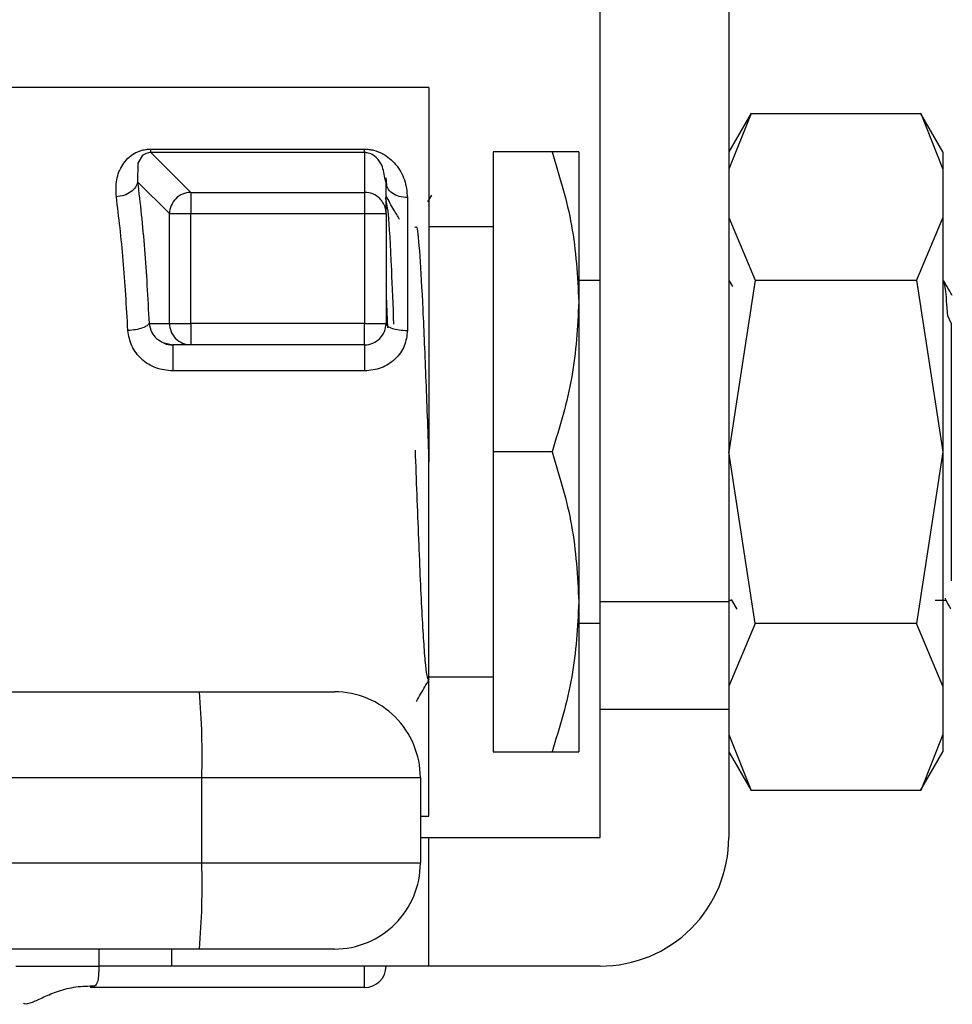
# Model space of a CAD drawing. Extents: x 0.4 to 10.6, y 0.4 to 8.1.
# Drawn here: x 4.4 to 4.5, y 3.1 to 3.2 of the extents above; entities that cross this region are included whole.
import ezdxf

# ---------------------------------------------------------------- set-up
doc = ezdxf.new("R2010")
doc.units = 0
doc.linetypes.add('SLD-SOLID', pattern=[0])
doc.layers.get('0').update_dxf_attribs({"linetype": 'CONTINUOUS'})

msp = doc.modelspace()

# ---------------------------------------------------------------- linework, layer by layer
at = {"color": 7, "linetype": 'SLD-SOLID'}
for p, q in [((4.464426415464725, 3.151754149742783), (4.464426415464725, 3.200310580814747)), ((4.472300408059246, 3.200310580814747), (4.472300408059246, 3.151754149742783)), ((4.453927706524484, 3.183250198342186), (4.42809480317061, 3.183250198342186)), ((4.453927706524484, 3.183250198342186), (4.453927706524484, 3.160940500510164)), ((4.473669985126664, 3.181685302642216), (4.472300408059246, 3.179313202044925)), ((4.485423755123888, 3.179313202044925), (4.484054256277788, 3.181685302642216)), ((4.473664196749087, 3.181675407645414), (4.472300408059246, 3.178252794739285)), ((4.473664196749087, 3.181675407645414), (4.484059966434047, 3.181675407645414)), ((4.484059966434047, 3.181675407645414), (4.485423755123888, 3.178252794739285)), ((4.436896657046399, 3.179483489855524), (4.449990671116564, 3.179483489855524)), ((4.436896657046399, 3.179272918065845), (4.439332156022418, 3.176837379979167)), ((4.449990827559201, 3.179272918065845), (4.436896657046399, 3.179272918065845)), ((4.449990827559201, 3.179272878955186), (4.449990671116564, 3.176837379979167)), ((4.461473091359554, 3.179313202044925), (4.457864741932404, 3.179313202044925)), ((4.457864741932404, 3.179313202044925), (4.457864741932404, 3.160940500510164)), ((4.463114096402524, 3.179313202044925), (4.463114096402524, 3.170126851277545)), ((4.485423755123888, 3.179313202044925), (4.485423755123888, 3.178252794739285)), ((4.485423755123888, 3.178252794739285), (4.485423755123888, 3.175294972908296)), ((4.436080417586777, 3.177486460480933), (4.43803086616614, 3.175536011901571)), ((4.451303068400083, 3.177435890398456), (4.451227037278401, 3.177714788509935)), ((4.451283434849113, 3.17773633848321), (4.451325205033248, 3.177268105670053)), ((4.451303068400083, 3.175536011901571), (4.451303068400083, 3.177435890398456)), ((4.439332156022418, 3.176837379979167), (4.439332156022418, 3.175536011901571)), ((4.439332156022418, 3.176837379979167), (4.449990671116564, 3.176837379979167)), ((4.449990671116564, 3.176837379979167), (4.449990671116564, 3.175536011901571)), ((4.452615387462283, 3.176519449429705), (4.452615387462283, 3.168377079491058)), ((4.454083366948503, 3.176667326832523), (4.453843227500393, 3.17625208896272)), ((4.43803086616614, 3.175536011901571), (4.439332156022418, 3.175536011901571)), ((4.43803086616614, 3.168814493104685), (4.43803086616614, 3.175536011901571)), ((4.439332156022418, 3.168814493104685), (4.439332156022418, 3.175536011901571)), ((4.439332156022418, 3.175536011901571), (4.449990671116564, 3.175536011901571)), ((4.449990671116564, 3.175536011901571), (4.451303068400083, 3.175536011901571)), ((4.449990671116564, 3.175536011901571), (4.449990671116564, 3.168814493104685)), ((4.451303068400083, 3.175536011901571), (4.451303068400083, 3.168814493104685)), ((4.472300408059246, 3.175294972908296), (4.473914113862023, 3.171453015513138)), ((4.485423755123888, 3.175294972908296), (4.483810127542429, 3.171453015513138)), ((4.485423755123888, 3.175294972908296), (4.485423755123888, 3.160940500510164)), ((4.457864741932404, 3.174720007105905), (4.453927706524484, 3.174720007105905)), ((4.464426415464725, 3.171439170339745), (4.463114096402524, 3.171439170339745)), ((4.473914113862023, 3.171453015513138), (4.472300408059246, 3.160940500510164)), ((4.473914113862023, 3.171453015513138), (4.483810127542429, 3.171453015513138)), ((4.483810127542429, 3.171453015513138), (4.485423755123888, 3.160940500510164)), ((4.472550012286908, 3.171072351466156), (4.472347419071726, 3.171422313645586)), ((4.451303068400083, 3.170495547462779), (4.451381211497368, 3.168548149514842)), ((4.463114096402524, 3.170126851277545), (4.463114096402524, 3.151754149742783)), ((4.485947759737209, 3.168791417815696), (4.485719509929525, 3.169266416772913)), ((4.436785269888708, 3.168814493104685), (4.43803086616614, 3.168814493104685)), ((4.43803086616614, 3.168814493104685), (4.439332156022418, 3.168814493104685)), ((4.439332156022418, 3.168814493104685), (4.439332156022418, 3.167502174042484)), ((4.449990671116564, 3.168814493104685), (4.439332156022418, 3.168814493104685)), ((4.449990671116564, 3.167502174042484), (4.449990671116564, 3.168814493104685)), ((4.449990671116564, 3.168814493104685), (4.451303068400083, 3.168814493104685)), ((4.485948698393032, 3.153039912667317), (4.485948698393032, 3.168791887143608)), ((4.438242454832961, 3.167474796580974), (4.43770335350515, 3.167604252863261)), ((4.439332156022418, 3.167502174042484), (4.438229782979348, 3.167502174042484)), ((4.449990671116564, 3.167502174042484), (4.439332156022418, 3.167502174042484)), ((4.449990671116564, 3.167502174042484), (4.449990671116564, 3.165898206793873)), ((4.449990671116564, 3.165898206793873), (4.438229782979348, 3.165898206793873)), ((4.453927706524484, 3.160940500510164), (4.453927706524484, 3.160323881855617)), ((4.453927706524484, 3.138630802678141), (4.453927706524484, 3.160940500510164)), ((4.457864741932404, 3.160940500510164), (4.457864741932404, 3.142567798975402)), ((4.461473091359554, 3.160940500510164), (4.457864741932404, 3.160940500510164)), ((4.473914113862023, 3.150427946396531), (4.472300408059246, 3.160940500510164)), ((4.485423755123888, 3.160940500510164), (4.483810127542429, 3.150427946396531)), ((4.485423755123888, 3.160940500510164), (4.485423755123888, 3.146586028112031)), ((4.463114096402524, 3.151754149742783), (4.463114096402524, 3.142567798975402)), ((4.472300408059246, 3.151754149742783), (4.464426415464725, 3.151754149742783)), ((4.464426415464725, 3.145192476210461), (4.464426415464725, 3.151754149742783)), ((4.472300408059246, 3.151860960953335), (4.472469053222154, 3.151859122752348)), ((4.472300408059246, 3.151754149742783), (4.472300408059246, 3.145192476210461)), ((4.472444100621519, 3.151902222698898), (4.472789134857877, 3.151306332693781)), ((4.484952549900624, 3.151860765400039), (4.485592087401521, 3.151860765400039)), ((4.485608279214471, 3.151865654232451), (4.4855764431378, 3.151979114255084)), ((4.463114096402524, 3.150441791569923), (4.464426415464725, 3.150441791569923)), ((4.473914113862023, 3.150427946396531), (4.472300408059246, 3.146586028112031)), ((4.483810127542429, 3.150427946396531), (4.473914113862023, 3.150427946396531)), ((4.485423755123888, 3.146586028112031), (4.483810127542429, 3.150427946396531)), ((4.453927706524484, 3.147160954803762), (4.457864741932404, 3.147160954803762)), ((4.358276175054693, 3.146242323638091), (4.439866876956388, 3.146242323638091)), ((4.485423755123888, 3.146586028112031), (4.485423755123888, 3.143628206281042)), ((4.464426415464725, 3.145192476210461), (4.472300408059246, 3.145192476210461)), ((4.464426415464725, 3.137318444505282), (4.464426415464725, 3.145192476210461)), ((4.472300408059246, 3.145192476210461), (4.472300408059246, 3.137318444505282)), ((4.472300408059246, 3.143628206281042), (4.473664196749087, 3.140205593374914)), ((4.485423755123888, 3.143628206281042), (4.484059966434047, 3.140205593374914)), ((4.485423755123888, 3.143628206281042), (4.485423755123888, 3.142567798975402)), ((4.457864741932404, 3.142567798975402), (4.461473091359554, 3.142567798975402)), ((4.472300408059246, 3.142567798975402), (4.473669906905346, 3.140195815710088)), ((4.484054256277788, 3.14019569837811), (4.485423755123888, 3.142567798975402)), ((4.358426086211796, 3.14099296916797), (4.440016827224149, 3.14099296916797)), ((4.440016827224149, 3.135743653808509), (4.440016827224149, 3.14099296916797)), ((4.440016827224149, 3.14099296916797), (4.45340276325534, 3.14099296916797)), ((4.45340276325534, 3.14099296916797), (4.45340276325534, 3.135743653808509)), ((4.484059966434047, 3.140205593374914), (4.473664196749087, 3.140205593374914)), ((4.45340276325534, 3.138630802678141), (4.453927706524484, 3.138630802678141)), ((4.45340276325534, 3.137318444505282), (4.453927706524484, 3.137318444505282)), ((4.453927706524484, 3.129444412800101), (4.453927706524484, 3.137318444505282)), ((4.453927706524484, 3.137318444505282), (4.464426415464725, 3.137318444505282)), ((4.440016827224149, 3.135743653808509), (4.358426086211796, 3.135743653808509)), ((4.45340276325534, 3.135743653808509), (4.440016827224149, 3.135743653808509)), ((4.439866876956388, 3.130494299338388), (4.358276175054693, 3.130494299338388)), ((4.438179643114124, 3.129444412800101), (4.438179643114124, 3.130494299338388)), ((4.453927706524484, 3.129444412800101), (4.438179643114124, 3.129444412800101)), ((4.449990671116564, 3.1281320937379), (4.449990671116564, 3.129444412800101)), ((4.464426415464725, 3.129444412800101), (4.453927706524484, 3.129444412800101)), ((4.449990671116564, 3.1281320937379), (4.433168316116511, 3.1281320937379))]:
    msp.add_line(p, q, dxfattribs=at)
at = {"color": 8, "linetype": 'SLD-SOLID'}
for p in [(4.433702567722569, 3.130494299338388), (4.438179643114124, 3.129444412800101)]:
    msp.add_line(p, (4.433702567722569, 3.12944445191076), dxfattribs=at)
at = {"color": 7, "linetype": 'SLD-SOLID', "flags": 128}
msp.add_lwpolyline([(4.436896657046399, 3.179272918065845), (4.436896657046399, 3.179272918065845), (4.436822894342956, 3.179271001643539), (4.436750539623249, 3.179262710183767), (4.436611383897454, 3.179226650155891), (4.436481614729892, 3.179163877547712), (4.43636357876012, 3.179073805699341), (4.436095357858631, 3.178629430388358), (4.436080417586777, 3.177486460480933)], dxfattribs=at)
at = {"color": 7, "linetype": 'SLD-SOLID'}
for centre, radius, start, end in [((4.439354288076593, 3.175511437956479), 0.001323650041303718, 134.9252586669131, 178.936226200325), ((4.439356787447184, 3.175514011204671), 0.001323597982922789, 91.06630424815786, 135.0805244201195), ((4.449991502246747, 3.175519122771952), 0.001318257469218598, 45.30420230282041, 90.03612363745192), ((4.450004639026161, 3.175533570342629), 0.001298748003045666, 12.66638330157943, 45.26788155688361), ((4.439348442007934, 3.168813381304463), 0.001317576310875216, 179.9516525400488, 224.7031510756132), ((4.449990703030866, 3.168814510688837), 0.001312335961541369, 315.0000002025228, 0.004205739395391223), ((4.439333164846028, 3.168798242184796), 0.001296068534931647, 224.7025400997001, 269.9554025582927), ((4.449990703030866, 3.168814510688837), 0.001312335958005085, 270.0000002119965, 315.0000002025228), ((4.393943327588934, 3.142303677017872), 0.04609213950017869, 358.3704780521975, 4.90199357047972), ((4.448153432689657, 3.140992988379123), 0.005249343832021582, 1.311061279689047e-07, 90.00000154698252), ((4.464426398568924, 3.137318447696711), 0.007874015748031926, 270.0000000000008, 1.938866133820163e-11), ((4.393942524330451, 3.134432968904061), 0.04609294178135023, 355.0980633340455, 1.629465043279253), ((4.448153432689657, 3.135743644547103), 0.005249343832021581, 269.9999992162432, 1.105929242730896e-07), ((4.449990703030866, 3.129444431948679), 0.001312335958005839, 270.0000000000008, 0)]:
    msp.add_arc(centre, radius, start, end, dxfattribs=at)
at = {"color": 8, "linetype": 'SLD-SOLID'}
msp.add_arc((4.450008048938537, 3.175535403164696), 0.001295019604617402, 0.02693245329111509, 12.62034770170888, dxfattribs=at)
at = {"color": 7, "linetype": 'SLD-SOLID'}
for points, knots in [([(4.434779049509182, 3.176567242655371), (4.434764521773095, 3.176921005222128), (4.434735721846568, 3.177622307604696), (4.435046911332353, 3.17839794376542), (4.435453142081298, 3.178914649311184), (4.435844583053236, 3.179221853727211), (4.436252126232635, 3.179399703661762), (4.436620430048515, 3.179473452392325), (4.436804824443611, 3.179480152866822), (4.436896657046399, 3.179483489855524)], [0, 0, 0, 0, 0.274436449745835, 0.544045510056509, 0.6753499901318881, 0.7892762170359484, 0.8997375074701439, 0.9500669982606809, 1, 1, 1, 1]), ([(4.436896657046399, 3.179272918065845), (4.436896657046399, 3.17929182409769), (4.436896657046399, 3.179329639559553), (4.436896657046399, 3.179432203351337), (4.436896657046399, 3.179483489855524)], [0, 0, 0, 0, 0.4999550689915888, 1, 1, 1, 1]), ([(4.449990671116564, 3.179483489855524), (4.450082141693285, 3.179480272411583), (4.450268219807636, 3.179473727182255), (4.450648014472421, 3.179399998329703), (4.451288072777415, 3.179142369964983), (4.45196378945416, 3.178536500305476), (4.45249978534503, 3.17762471046073), (4.452576881162951, 3.176887604556205), (4.452615387462283, 3.176519449429705)], [0, 0, 0, 0, 0.04771381320716873, 0.09706395989168001, 0.207931374332662, 0.4518143463417366, 0.7262030361856721, 1, 1, 1, 1]), ([(4.449990827559201, 3.179272918065845), (4.4499908014859, 3.179291820527528), (4.449990749341179, 3.179329624085611), (4.449990697190808, 3.179432202500435), (4.449990671116564, 3.179483489855524)], [0, 0, 0, 0, 0.5000180576255029, 1, 1, 1, 1]), ([(4.461473091359554, 3.179313202044925), (4.461931753544934, 3.177821297226303), (4.462857484860134, 3.174810142058246), (4.463028042919245, 3.171697370986566), (4.463114096402524, 3.170126851277545)], [0, 0, 0, 0, 0.4954592956381883, 1, 1, 1, 1]), ([(4.463114096402525, 3.179313202044925), (4.463031382488308, 3.179313202044925), (4.462864119129593, 3.179313202044925), (4.46194014713963, 3.179313202044925), (4.461473091359554, 3.179313202044925)], [0, 0, 0, 0, 0.4945130532655087, 1, 1, 1, 1]), ([(4.436080417586778, 3.177486460480933), (4.436049951153259, 3.177376649949455), (4.435986811741541, 3.177149075811069), (4.435679155412641, 3.176850651741225), (4.435256696619572, 3.176633325663798), (4.434934510013216, 3.176588750788834), (4.434779049509182, 3.176567242655371)], [0, 0, 0, 0, 0.2412597716870092, 0.4999928871131258, 0.7587380845243635, 1, 1, 1, 1]), ([(4.436080417586777, 3.177486460480933), (4.436232162443826, 3.176156453416997), (4.436528192690227, 3.173561819723897), (4.436701029219823, 3.170370126868326), (4.436785269888708, 3.168814493104685)], [0, 0, 0, 0, 0.5125991647581479, 1, 1, 1, 1]), ([(4.452615387462283, 3.176519449429705), (4.452443403796098, 3.17653322652624), (4.452099478966117, 3.17656077731457), (4.451665716881165, 3.176772717022238), (4.451362233149165, 3.177075633444156), (4.451322790100556, 3.177315804031895), (4.451303068400083, 3.177435890398456)], [0, 0, 0, 0, 0.250024581990164, 0.4999873753078707, 0.7499914544104519, 1, 1, 1, 1]), ([(4.435483901811113, 3.168377079491058), (4.435399282137552, 3.16984886753486), (4.435225954116141, 3.172863557840732), (4.434930342131048, 3.175313417616535), (4.434779049509182, 3.176567242655371)], [0, 0, 0, 0, 0.4882053857854228, 0.9999999999999999, 0.9999999999999999, 0.9999999999999999, 0.9999999999999999]), ([(4.451781704648615, 3.16875594444771), (4.451737270314521, 3.169913587247715), (4.451624459956125, 3.172852623059353), (4.451453751161803, 3.175811828235991), (4.451327373903624, 3.176288411732092), (4.451269355011765, 3.176507207793343)], [0, 0, 0, 0, 0.2600868180825232, 0.6603111706622288, 1, 1, 1, 1]), ([(4.452125409122556, 3.175180691561817), (4.452011432318312, 3.175377674301491), (4.451737242248608, 3.175851548889228), (4.451463197028064, 3.176325503589661), (4.451303068400083, 3.176602442248743)], [0, 0, 0, 0, 0.4156853833746831, 0.9999999999999999, 0.9999999999999999, 0.9999999999999999, 0.9999999999999999]), ([(4.453084558931264, 3.174686528381543), (4.453115845341035, 3.174728715625819), (4.453209558252921, 3.174855080061188), (4.453365793118473, 3.173130431573471), (4.453553019196065, 3.169854669168802), (4.453740288971346, 3.165347686009073), (4.453865129920654, 3.161998451559959), (4.453927550081847, 3.160323842744957)], [0, 0, 0, 0, 0.1113421510639723, 0.3335057383709486, 0.5556710433907147, 0.777836637356093, 1, 1, 1, 1]), ([(4.48571919704425, 3.169266768768847), (4.4856721902854, 3.169909879474609), (4.485580977235408, 3.171157787017883), (4.485490305182529, 3.171347315565203), (4.485446361084963, 3.171439170339745)], [0, 0, 0, 0, 0.5153512447529768, 1, 1, 1, 1]), ([(4.485995631184194, 3.170514125025947), (4.485959256611702, 3.17057692266031), (4.485783658642378, 3.170880077757872), (4.485608176684307, 3.171183306096619), (4.485469045267359, 3.171423721629321)], [0, 0, 0, 0, 0.2071468857616212, 1, 1, 1, 1]), ([(4.463114096402524, 3.170126851277545), (4.46303138191242, 3.168587563011268), (4.462864117010422, 3.16547482060446), (4.461940147115291, 3.16246296006874), (4.461473091359554, 3.160940500510164)], [0, 0, 0, 0, 0.4945119335637613, 1, 1, 1, 1]), ([(4.43678519166739, 3.168814493104685), (4.436753491890398, 3.168765666959415), (4.436686778498068, 3.168662910470428), (4.436391570103785, 3.168523283805099), (4.435972644615415, 3.168414615028), (4.435644981411296, 3.168389450433872), (4.435483901811113, 3.168377079491058)], [0, 0, 0, 0, 0.2294920747970669, 0.4829748432300928, 0.7458298506200394, 1, 1, 1, 1]), ([(4.451303068400083, 3.168814493104685), (4.451322793027708, 3.168757170822884), (4.451362243813715, 3.168642521810702), (4.451665712841583, 3.168497996695585), (4.452099478685837, 3.168396767854322), (4.452443403838434, 3.168383642814297), (4.452615387462283, 3.168377079491058)], [0, 0, 0, 0, 0.2499929861755908, 0.5000053734279931, 0.749972088011637, 1, 1, 1, 1]), ([(4.438229782979348, 3.165898206793873), (4.437879989179863, 3.165935542065456), (4.437181595895631, 3.166010085133333), (4.436292451608749, 3.166585682622483), (4.435646649089868, 3.167402517476483), (4.435538068548653, 3.168052718646044), (4.435483901811113, 3.168377079491058)], [0, 0, 0, 0, 0.2519421402942816, 0.5030240646230059, 0.7520774463404659, 1, 1, 1, 1]), ([(4.452615387462283, 3.168377079491058), (4.452577167876855, 3.168054587279258), (4.452500920214095, 3.167411218777668), (4.451893428476542, 3.166587965321487), (4.451025734438446, 3.166009401063681), (4.450337452051792, 3.165935460604399), (4.449990671116564, 3.165898206793873)], [0, 0, 0, 0, 0.2488535747391093, 0.4964602109352479, 0.7462988994606774, 0.9999999999999999, 0.9999999999999999, 0.9999999999999999, 0.9999999999999999]), ([(4.437704683267567, 3.167606130174907), (4.437708116473778, 3.167603962952483), (4.437853085566627, 3.167512450748001), (4.438043691266739, 3.167507250822056), (4.438229782979348, 3.167502174042484)], [0, 0, 0, 0, 0.0236823321708814, 0.9999999999999999, 0.9999999999999999, 0.9999999999999999, 0.9999999999999999]), ([(4.438229782979348, 3.167502174042484), (4.438229782979348, 3.167495791594429), (4.438229782979348, 3.167483026464439), (4.438229782979348, 3.16738140517909), (4.438229782979348, 3.167224826671596), (4.438229782979348, 3.167015057778532), (4.438229782979348, 3.166764238889594), (4.438229782979348, 3.166484792489046), (4.438229782979348, 3.166189546368736), (4.438229782979348, 3.165995322337833), (4.438229782979348, 3.165898206793873)], [0, 0, 0, 0, 0.1249950925717468, 0.2499947654918322, 0.3750004382371294, 0.5000086058415845, 0.6250038069438357, 0.7499932713045507, 0.8749920937277692, 0.9999999999999999, 0.9999999999999999, 0.9999999999999999, 0.9999999999999999]), ([(4.453079865652147, 3.161043439765444), (4.453113874799151, 3.160133213395075), (4.453183382084895, 3.158272909036004), (4.453288218082315, 3.155568974537382), (4.453394714868343, 3.153046300889057), (4.453501159510053, 3.150855168011631), (4.453607648150286, 3.149073997739228), (4.453713984604061, 3.147800685482399), (4.453820461447616, 3.14702474525577), (4.453891438539141, 3.14699761923974), (4.453926924311298, 3.146984057291742)], [0, 0, 0, 0, 0.1203896103863773, 0.2460501302525434, 0.3717104777727627, 0.4973692807587818, 0.6230330803654179, 0.7486882850165616, 0.8743539631355967, 1, 1, 1, 1]), ([(4.461473091359554, 3.160940500510164), (4.461931753544934, 3.159448595691541), (4.462857484860134, 3.156437440523484), (4.463028042919245, 3.153324669451804), (4.463114096402524, 3.151754149742783)], [0, 0, 0, 0, 0.4954592956381883, 1, 1, 1, 1]), ([(4.463114096402524, 3.151754149742783), (4.46303138191242, 3.150214861476506), (4.462864117010422, 3.147102119069698), (4.461940147115291, 3.144090258533978), (4.461473091359554, 3.142567798975402)], [0, 0, 0, 0, 0.4945119335637613, 1, 1, 1, 1]), ([(4.485570263653631, 3.151898389854287), (4.485676277533309, 3.151715136297781), (4.485786661603074, 3.151524328514618), (4.485897306850251, 3.151333670966139), (4.485901687380551, 3.151326122687388)], [0, 0, 0, 0, 0.9604092320951562, 1, 1, 1, 1]), ([(4.453162310921955, 3.14565894904395), (4.45324902653703, 3.14580891546758), (4.453509677595081, 3.146259686726684), (4.453770484599923, 3.146710373446525), (4.453944524107984, 3.147011121867978)], [0, 0, 0, 0, 0.3326885212869897, 1, 1, 1, 1]), ([(4.439866876956388, 3.146242323638091), (4.440918111151689, 3.146242323638091), (4.442539319711937, 3.146242323638091), (4.444468942261692, 3.14624232363809), (4.445781713697258, 3.146242323638091), (4.44684580684237, 3.146242323638091), (4.44787212512123, 3.146242323638091), (4.448042779897308, 3.146242323638091), (4.448153408785219, 3.146242323638091)], [0, 0, 0, 0, 0.2398309190799656, 0.3698661447301862, 0.4999964286495256, 0.6300289035846186, 0.7601620540804607, 1, 1, 1, 1]), ([(4.461473091359554, 3.142567798975402), (4.461931753557687, 3.142567798975402), (4.462857486012966, 3.142567798975402), (4.463028043238234, 3.142567798975402), (4.463114096402524, 3.142567798975402)], [0, 0, 0, 0, 0.4954586992358721, 1, 1, 1, 1]), ([(4.448153408785219, 3.130494299338388), (4.44804277700467, 3.130494299338388), (4.447872167041658, 3.130494299338389), (4.446846099611564, 3.130494299338388), (4.445782349722053, 3.130494299338388), (4.444469301286698, 3.130494299338388), (4.442539773348097, 3.130494299338388), (4.440918113898095, 3.130494299338388), (4.439866876956388, 3.130494299338388)], [0, 0, 0, 0, 0.2398379602492486, 0.3698642950840409, 0.500003972382635, 0.6300319327302086, 0.7601690665907449, 1, 1, 1, 1]), ([(4.433702567722569, 3.12944445191076), (4.433701678777681, 3.129336918536078), (4.433699996418175, 3.1291334078374), (4.433679667711473, 3.128794177283754), (4.433637796363034, 3.128514933049467), (4.433548393991393, 3.128319966068339), (4.433417384056417, 3.128167916634831), (4.433268720392989, 3.12814653466534), (4.433168316116511, 3.1281320937379)], [0, 0, 0, 0, 0.1487089775743723, 0.2814369772667281, 0.499152184357014, 0.6236036949540786, 0.7457899408280623, 0.9999999999999999, 0.9999999999999999, 0.9999999999999999, 0.9999999999999999]), ([(4.429086571269176, 3.127178575864131), (4.429106115252269, 3.12716820073401), (4.429238521978958, 3.127097911222824), (4.429616503550325, 3.127220982386971), (4.430322085164533, 3.127559002343958), (4.431233463920275, 3.127938621649597), (4.432303361310844, 3.128217510584421), (4.433075567147291, 3.128228781722198), (4.433466339340388, 3.128234485443951)], [0, 0, 0, 0, 0.03110720688964636, 0.2107453440329632, 0.3939889937541812, 0.5877247150645849, 0.7913694643976448, 1, 1, 1, 1])]:
    msp.add_open_spline(points, degree=3, knots=knots, dxfattribs=at)
at = {"color": 8, "linetype": 'SLD-SOLID'}
for points, knots in [([(4.451227037278401, 3.177714788509935), (4.451179117676822, 3.178025209323602), (4.451101997447398, 3.178524790363078), (4.450714216534097, 3.178988137847717), (4.450380098992095, 3.179198872522126), (4.45017134078456, 3.179256673062999), (4.45006605644777, 3.179270973314112), (4.450015372641053, 3.179272257197812), (4.449990827559201, 3.179272878955186)], [0, 0, 0, 0, 0.4928514605854633, 0.7931789176049663, 0.918542935691119, 0.9629466244424995, 0.9820558439699213, 1, 1, 1, 1]), ([(4.436785269888708, 3.168814493104685), (4.43682614672808, 3.168626051304833), (4.436898126847318, 3.168294223711722), (4.437231100817155, 3.167858205864525), (4.437541805262103, 3.167692825924539), (4.437704683267566, 3.167606130174907)], [0, 0, 0, 0, 0.384722073879139, 0.6774579731876086, 1, 1, 1, 1]), ([(4.428624987268101, 3.12944445191076), (4.428668319020528, 3.12944445191076), (4.428793118282554, 3.12944445191076), (4.429872416603938, 3.12944445191076), (4.431604798275175, 3.12944445191076), (4.433003306618962, 3.12944445191076), (4.433702567722569, 3.12944445191076)], [0, 0, 0, 0, 0.1505983327260436, 0.4337364573030942, 0.7168654219641278, 1, 1, 1, 1])]:
    msp.add_open_spline(points, degree=3, knots=knots, dxfattribs=at)

doc.saveas('drawing.dxf')
